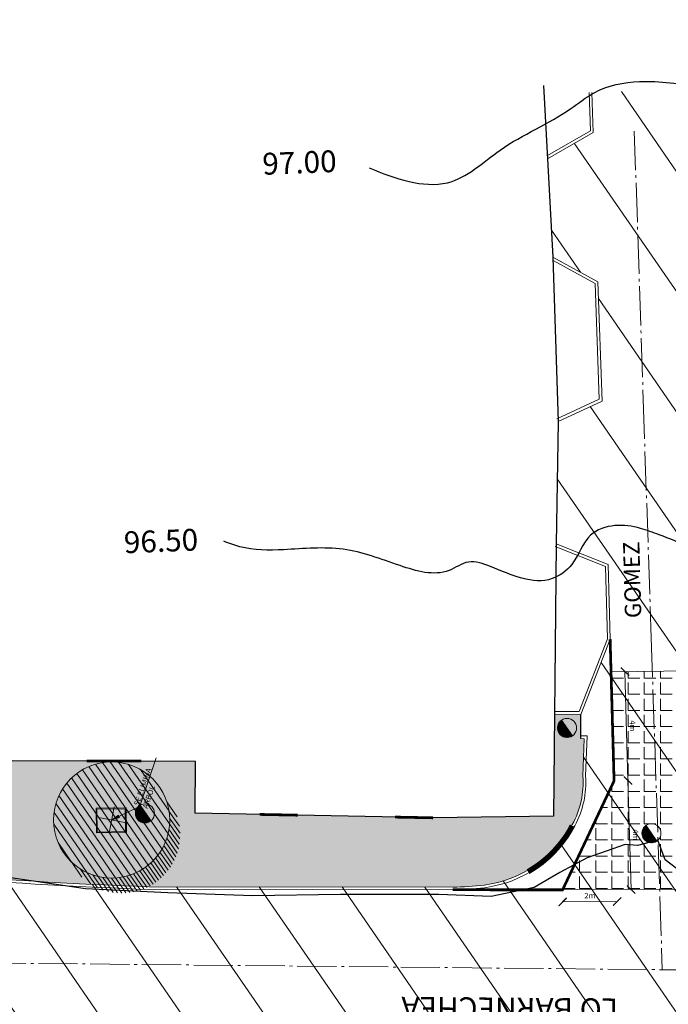
# Model space of a CAD drawing. Units: millimetres. Extents: x -1162 to 3856, y 299 to 2024.
# Drawn here: x -292 to -268, y 998 to 1034 of the extents above; entities that cross this region are included whole.
import ezdxf

# ---------------------------------------------------------------- set-up
doc = ezdxf.new("R2010")
doc.units = ezdxf.units.MM
doc.header["$LTSCALE"] = 5
doc.linetypes.add('ACAD_ISO04W100', pattern=[30, 24, -3, 0, -3])
for name, color, linetype, lineweight in [('A01_NUEVO', 1, 'Continuous', 0), ('A02_VEREDA', 7, 'Continuous', 15), ('A06_TEXTO', 7, 'Continuous', 13), ('A08_AREA VERDE', 64, 'Continuous', 13), ('A09_ARBOL', 64, 'Continuous', 18), ('ACHURADO ACERAS', 251, 'Continuous', 25), ('ACHURADO PAVIMENTOS', 252, 'Continuous', 18), ('ARBOLES', 64, 'Continuous', 15), ('C-TOPO-MAJR', 9, 'Continuous', 9), ('C-TOPO-MINR', 8, 'Continuous', 9), ('CAMARAS', 251, 'Continuous', 9), ('CIERRO', 7, 'Continuous', 25), ('EJES', 7, 'Continuous', 18), ('JARDINERA', 7, 'Continuous', 18), ('SOLERAS Y SOLERILLAS', 7, 'Continuous', 18), ('TEXTOS', 7, 'Continuous', 13)]:
    doc.layers.add(name, color=color, linetype=linetype, lineweight=lineweight)
doc.layers.add('ACCESOS', color=7, linetype='Continuous')
doc.styles.get("Standard").update_dxf_attribs({"font": 'arial.ttf'})
doc.styles.add('TEXTOS', font='romans.shx', dxfattribs={"height": 0.4})
doc.dimstyles.new('Nixie', dxfattribs={"dimtxt": 0.2, "dimasz": 0.3, "dimexe": 0, "dimexo": 0, "dimgap": 0.1, "dimtad": 1, "dimdec": 1, "dimtxsty": 'Standard', "dimblk": 'ARCHTICK', "dimcen": 2.5, "dimse1": 1, "dimse2": 1, "dimclrd": 256, "dimclre": 256, "dimadec": 0, "dimazin": 0, "dimtfac": 1, "dimtdec": 1, "dimtmove": 0, "dimatfit": 3, "dimldrblk": 'ARCHTICK', "dimfxl": 0, "dimlwd": -1, "dimarcsym": 0})

# ---------------------------------------------------------------- blocks, each defined once
blk = doc.blocks.new('CR')
h = blk.add_hatch()
h.set_pattern_fill('ANSI37', color=256, scale=0.3, angle=1.27e-14, style=0)
h.set_pattern_definition([(45.00000000000001, (-14.71757161824719, -5.211634100890554), (-0.0265165042944955, 0.0265165042944955), []), (135, (-14.71757161824719, -5.211634100890554), (-0.0265165042944955, -0.0265165042944955), [])])
edge = h.paths.add_edge_path()
edge.add_line((-4.705080212810466, 7.477404497314534), (-4.210105465979884, 7.972379244145117))
edge.add_arc((-4.457592839395175, 7.724891870729826), 0.3499999999999993, 45, 225)
blk.add_lwpolyline([(-4.705080212810466, 7.477404497314534), (-4.210105465979884, 7.972379244145117)])
blk.add_circle((-4.457592839395175, 7.724891870729826), 0.35)
blk = doc.blocks.new('shrub4')
at = {"layer": 'A09_ARBOL', "lineweight": 5}
h = blk.add_hatch(dxfattribs=at)
h.set_pattern_fill('ANSI31', color=256, scale=0.0001)
h.set_pattern_definition([(45, (0, 0), (-0.0002245064030267288, 0.0002245064030267288), [])])
h.paths.add_polyline_path([(-0.0027211685513275, 6.050804161859998e-05, 1), (0.0026822058713769, 6.050804161859998e-05, 1)])
h = blk.add_hatch(dxfattribs=at)
h.set_pattern_fill('ANSI31', color=251, scale=5e-05)
h.set_pattern_definition([(45, (0, 0), (-0.0001122532015133644, 0.0001122532015133644), [])])
h.paths.add_polyline_path([(-0.0027211685513275, 6.050804161859998e-05, -0.158228174763423), (-0.002206160139875276, 0.001647186841518575, 0.2402399967373126), (-0.0033211685513275, -0.0005394919583814001, 0.726775469270997), (0.001567197459924677, -0.002126170758281376, -0.6125911156400219)])
at = {"layer": 'A09_ARBOL', "color": 7}
for p, q in [((-1.948133997530031e-05, -0.0005644919583814), (-1.948133997530031e-05, 0.0006855080416186)), ((-0.0006444813399753003, 6.05080416186e-05), (0.0006055186600246997, 6.05080416186e-05))]:
    blk.add_line(p, q, dxfattribs=at)
at = {"layer": 'A09_ARBOL'}
blk.add_circle((-1.94813399753e-05, 6.05080416186e-05), 0.0027016872113522, dxfattribs=at)
blk = doc.blocks.new('_ArchTick')
at = {"color": 0, "linetype": 'ByBlock', "lineweight": 100, "const_width": 0.15}
blk.add_lwpolyline([(-0.5, -0.5), (0.5, 0.5)], dxfattribs=at)
blk = doc.blocks.new('*D103')
at = {"layer": 'A01_NUEVO'}
blk.add_line((-269.6643614347188, 1010.166542902681), (-269.5532644088782, 1006.167625717589), dxfattribs=at)
at = {"layer": 'A01_NUEVO', "xscale": 0.3, "yscale": 0.3, "zscale": 0.3}
for p, rotation in [((-269.6643614347188, 1010.166542902681), 91.59136923825041), ((-269.5532644088782, 1006.167625717589), 271.5913692382504)]:
    blk.add_blockref('_ArchTick', p, dxfattribs=dict(at, rotation=rotation))
at = {"layer": 'A01_NUEVO', "color": 0, "insert": (-269.4088900598623, 1008.172638522521), "char_height": 0.2, "attachment_point": 5, "rotation": 271.5913692382504}
blk.add_mtext('4m', dxfattribs=at)
blk = doc.blocks.new('*D104')
at = {"layer": 'A01_NUEVO'}
blk.add_line((-269.5529414796977, 1006.167634689136), (-269.4418156557309, 1002.16768092074), dxfattribs=at)
at = {"layer": 'A01_NUEVO', "xscale": 0.3, "yscale": 0.3, "zscale": 0.3}
for p, rotation in [((-269.5529414796977, 1006.167634689136), 91.59136923824994), ((-269.4418156557309, 1002.16768092074), 271.59136923825)]:
    blk.add_blockref('_ArchTick', p, dxfattribs=dict(at, rotation=rotation))
at = {"layer": 'A01_NUEVO', "color": 0, "insert": (-269.2974557057782, 1004.173212017324), "char_height": 0.2, "attachment_point": 5, "rotation": 271.59136923824997}
blk.add_mtext('4m', dxfattribs=at)
blk = doc.blocks.new('*D105')
at = {"layer": 'A01_NUEVO'}
blk.add_line((-269.9509948044427, 1001.723211892429), (-271.951493045647, 1001.713369575243), dxfattribs=at)
at = {"layer": 'A01_NUEVO', "xscale": 0.3, "yscale": 0.3, "zscale": 0.3}
for p, rotation in [((-271.951493045647, 1001.713369575243), 180.2818891183158), ((-269.9509948044427, 1001.723211892429), 0.2818891183158546)]:
    blk.add_blockref('_ArchTick', p, dxfattribs=dict(at, rotation=rotation))
at = {"layer": 'A01_NUEVO', "color": 0, "insert": (-270.952229913314, 1001.918697585296), "char_height": 0.2, "attachment_point": 5, "rotation": 0.2818891183158164}
blk.add_mtext('2m', dxfattribs=at)
blk = doc.blocks.new('FLECHITA')
at = {"layer": 'A06_TEXTO'}
h = blk.add_hatch(color=1, dxfattribs=at)
h.dxf.hatch_style = 1
h.paths.add_polyline_path([(0.2121320342921535, 0.2121320344140258), (0.176776695292574, 0.2474873734099674), (0, 0), (0.2474873734117864, 0.176776695290755)])
at = {"layer": 'A06_TEXTO', "color": 1}
blk.add_lwpolyline([(2.682546268139674, 0.8131727983900419), (0.8131727983300152, 0.8131727983900419), (0.2121320342921535, 0.2121320344140258), (0.176776695292574, 0.2474873734099674), (0, 0), (0.2474873734117864, 0.176776695290755), (0.2121320342921535, 0.2121320344140258)], dxfattribs=at)

msp = doc.modelspace()

# ---------------------------------------------------------------- hatches: boundary and pattern name
at = {"layer": 'A08_AREA VERDE'}
h = msp.add_hatch(dxfattribs=at)
h.set_pattern_fill('ANGLE', color=256, scale=0.08499999999999999)
h.set_pattern_definition([(0, (0, 0), (0, 0.593725), [0.4318, -0.161925]), (90, (0, 0), (-0.593725, 3.635517104118811e-17), [0.4318, -0.161925])])
h.paths.add_polyline_path([(-268.4699809189191, 1004.504113208124), (-268.6594906741416, 1010.17146317002), (-270.1750780753007, 1010.152354286816), (-270.0639810494602, 1006.153437101724), (-271.5142473511338, 1003.084669313519), (-271.052412972365, 1003.332014055455), (-269.66101245445, 1003.820719738072), (-269.2074019066422, 1003.782778530201), (-268.7771229610245, 1003.893753539452, -0.3435215441382756), (-269.0414714939695, 1004.233111501185, -0.6325356054192217)])
h.paths.add_polyline_path([(-268.4523719518699, 1003.977511405395, -0.2551515692042943), (-268.7771229610245, 1003.893753539452), (-269.2074019066422, 1003.782778530201), (-269.66101245445, 1003.820719738072), (-271.052412972365, 1003.332014055455), (-271.5142473511338, 1003.084669313519), (-271.9536651486973, 1002.154859952872), (-268.3920105070753, 1002.172383054852)])
h.paths.add_polyline_path([(-267.0181060075743, 1006.191840212218), (-267.1509741282828, 1010.190482902214), (-268.6594906741416, 1010.17146317002), (-268.4699809189191, 1004.504113208124, -0.2250881348994843), (-268.3414714939694, 1004.233111501185, -0.2075923495252852), (-268.4523719518692, 1003.977511405396), (-268.1899287975267, 1003.26061877012), (-267.0354727462518, 1002.370638294274), (-266.1603578625255, 1002.1833626362), (-264.8840159322867, 1002.189642152901)])
h.paths.add_polyline_path([(-268.1899287975267, 1003.26061877012), (-268.45237195187, 1003.977511405398), (-268.3920105070753, 1002.172383054852), (-266.1603578625257, 1002.1833626362), (-267.0354727462518, 1002.370638294274)])
at = {"layer": 'ACHURADO ACERAS', "lineweight": 18}
h = msp.add_hatch(dxfattribs=at)
h.set_pattern_fill('AR-SAND', color=256, scale=0.006999999999999999, angle=151.1678593347029)
h.set_pattern_definition([(188.6678593347028, (454.3017027823822, 1996.848878387984), (-0.1554002210052644, -0.3055218838097117), [0, -0.2702559999999998, 0, -0.3022599999999998, 0, -0.2889249999999998]), (158.6678593347029, (454.3017027823822, 1996.848878387984), (-0.5176389093665759, -0.2878290619185315), [0, -0.145796, 0, -0.243586, 0, -0.093345]), (118.6678593347029, (454.4932866644128, 1996.743414262414), (-0.4855417718865402, 0.2661352577928726), [0, -0.08889999999999998, 0, -0.3200399999999999, 0, -0.4178299999999999]), (108.6678593347029, (454.4932866644128, 1996.743414262414), (-0.5434868300851298, 0.1210490634875675), [0, -0.04444999999999998, 0, -0.2098039999999999, 0, -0.2400299999999999])])
h.paths.add_polyline_path([(-285.4412724943977, 1004.969614664145), (-285.4269877917407, 1006.864910403004), (-292.1606160608002, 1006.895263626551), (-292.1597145285536, 1007.095261594637), (-302.6129548759927, 1006.994439755412), (-305.4493889346966, 1006.88095466921), (-306.1459695382459, 1006.899512661231), (-305.8727363471917, 1003.798450992544, 0.008407729838402087), (-301.9591266365928, 1003.326153128666, 0.01596307487776293), (-287.1324470877382, 1002.266298076052), (-275.98205162259, 1002.257895604711, 0.03299017783049325), (-274.8355241390843, 1002.332758616136, 0.2388669483950724), (-271.5974994193757, 1004.54851460749, 0.144003110712606), (-271.2076141360425, 1006.327897805174), (-271.1607388677996, 1007.703284109067), (-271.2871345013525, 1007.704433031355), (-271.2790473135897, 1008.59412350961), (-272.249484070226, 1008.602944672085), (-272.2835558227789, 1004.854631326166), (-276.7082957664534, 1004.798230341214)])
at = {"layer": 'ACHURADO PAVIMENTOS'}
h = msp.add_hatch(dxfattribs=at)
h.set_pattern_fill('ANSI31', color=256, scale=20, angle=79.55205946764663, style=0)
h.set_pattern_definition([(124.5520594676466, (5247.192700053093, -12481.35853428921), (-2.059028016586892, -1.417887028966077), [])])
edge = h.paths.add_edge_path()
edge.add_line((-270.8302006132232, 1029.951386320966), (-272.5038246741655, 1028.987417587129))
edge.add_line((-272.5038246741655, 1028.987417587129), (-272.3079712934893, 1025.373741826518))
edge.add_line((-272.3079712934893, 1025.373741826517), (-270.6584995792403, 1024.471135424865))
edge.add_line((-270.6584995792402, 1024.471135424865), (-270.5025962270097, 1020.095432954587))
edge.add_line((-270.5025962270099, 1020.095432954587), (-272.1176123734748, 1019.346166375039))
edge.add_line((-272.1176123734747, 1019.346166375039), (-272.1927053952236, 1014.849299770815))
edge.add_line((-272.1927053952236, 1014.849299770815), (-270.2845764041909, 1014.093726666724))
edge.add_line((-270.2845764041908, 1014.093726666724), (-270.2085089503701, 1011.355692538368))
edge.add_line((-270.2085089503701, 1011.355692538368), (-271.2790473135896, 1008.59412350961))
edge.add_line((-271.2790473135897, 1008.59412350961), (-271.1607388677998, 1007.703284109067))
edge.add_line((-271.1607388677996, 1007.703284109067), (-271.2076141360441, 1006.327897805175))
edge.add_arc((-274.4276378070925, 1006.101039583526), 3.228005126210408, 331.25221148556875, 364.0299632637125, ccw=False)
edge.add_arc((-275.4032214593639, 1006.636214115252), 4.340738356587853, 277.51487498267227, 331.2522114855471, ccw=False)
edge.add_arc((-275.975483326604, 1010.974271371546), 8.716378241630938, 269.95682430676095, 277.51487498265396, ccw=False)
edge.add_line((-275.9820516225711, 1002.257895604711), (-287.132447087732, 1002.266298076054))
edge.add_arc((-277.9514748527777, 1234.93980588765), 232.8545715431229, 264.0822041003093, 267.74036067211375, ccw=False)
edge.add_arc((-289.8733633356231, 1119.923470088383), 117.2220115710852, 261.83209654897655, 264.0822041002327, ccw=False)
edge.add_arc((-314.2298976008453, 950.2275023391647), 54.21299719829261, 81.8320965490845, 89.76271542484655)
edge.add_line((-314.0053806932215, 1004.440034629958), (-342.132608361702, 1004.556521315056))
edge.add_arc((-341.5486722675994, 1010.856047964681), 6.326532808049349, 251.70779104214472, 264.7040879459722, ccw=False)
edge.add_arc((-342.0493523963103, 1009.341440279457), 4.731315885048845, 228.0631074248609, 251.7077910418618, ccw=False)
edge.add_arc((-339.1675631669515, 1012.549089364912), 9.043359694876399, 214.7393657257672, 228.0631074251885, ccw=False)
edge.add_arc((-342.7967966529573, 1010.032398150447), 4.626905193253315, 185.6777456868958, 214.7393657255428, ccw=False)
edge.add_line((-347.4010025814914, 1009.574643374389), (-347.4627324996553, 1010.195537508162))
edge.add_line((-347.4627324996552, 1010.195537508162), (-347.6299709655901, 1022.605660032695))
edge.add_line((-347.6299709655902, 1022.605660032695), (-347.790811091286, 1031.89345259021))
edge.add_line((-347.7908110912861, 1031.89345259021), (-353.8455974972463, 1031.673599074491))
edge.add_line((-353.8455974972462, 1031.673599074491), (-353.8439323913609, 1031.224869973143))
edge.add_line((-353.8439323913608, 1031.224869973143), (-353.7698805870638, 1028.16656286728))
edge.add_line((-353.7698805870639, 1028.16656286728), (-353.4706561720562, 1010.837363562322))
edge.add_arc((-360.1266363901267, 1010.722434317617), 6.656972389504373, 351.6969161577519, 360.9892316573643, ccw=False)
edge.add_arc((-359.9624940303792, 1010.698479514248), 6.491091266807082, 321.16456970662864, 351.6969161575397, ccw=False)
edge.add_arc((-358.2838578843584, 1009.347111492213), 4.336093623719362, 286.32961170703254, 321.1645697066621, ccw=False)
edge.add_arc((-363.6431061260191, 1027.639212087606), 23.39711368844089, 281.48511502859895, 286.329611707094, ccw=False)
edge.add_line((-358.9844284080991, 1004.710591307664), (-374.731044174152, 1004.776262305722))
edge.add_line((-374.731044174152, 1004.776262305722), (-378.408235299775, 1004.81616672682))
edge.add_line((-378.408235299775, 1004.816166726821), (-411.4800054612696, 1004.952256440258))
edge.add_line((-411.4800054612695, 1004.952256440258), (-417.0038812163584, 1004.967673652985))
edge.add_line((-417.0038812163584, 1004.967673652984), (-429.3037655299181, 1004.997785108627))
edge.add_line((-429.3037655299181, 1004.997785108627), (-443.1094486814943, 1005.021162993058))
edge.add_line((-443.1094486814943, 1005.021162993058), (-458.8218168092336, 1005.130200408587))
edge.add_line((-458.8218168092336, 1005.130200408587), (-462.2675652985043, 998.2317903454302))
edge.add_line((-462.2675652985042, 998.2317903454301), (-450.7818460002727, 998.0332214192292))
edge.add_line((-450.7818460002727, 998.0332214192293), (-446.3202810386978, 996.4667878873588))
edge.add_line((-446.3202810386978, 996.4667878873587), (-445.313151309316, 995.2714271796734))
edge.add_line((-445.313151309316, 995.2714271796734), (-444.6287496707318, 993.4601637512276))
edge.add_line((-444.6287496707317, 993.4601637512277), (-444.5601713900748, 991.96368357703))
edge.add_line((-444.5601713900749, 991.9636835770299), (-443.4007203922918, 989.5011494364185))
edge.add_line((-443.4007203922918, 989.5011494364184), (-443.3574770310746, 978.4818177158587))
edge.add_line((-443.3574770310745, 978.4818177158587), (-443.2806695421626, 969.9005471499886))
edge.add_line((-443.2806695421625, 969.9005471499887), (-439.2711297487388, 969.8639063238463))
edge.add_line((-439.2711297487389, 969.8639063238462), (-439.3017005743775, 976.9978361831139))
edge.add_line((-439.3017005743775, 976.9978361831139), (-439.3534474043931, 989.7120701495428))
edge.add_line((-439.3534474043931, 989.7120701495427), (-438.3928917120061, 991.971532941996))
edge.add_arc((-434.3857385468039, 992.057651634983), 4.008078457150439, 168.008208273459, 181.2311678610675, ccw=False)
edge.add_arc((-429.0816294776403, 990.9310226297424), 9.430519414231743, 152.8659865302585, 168.0082082733995, ccw=False)
edge.add_arc((-432.922528649254, 992.8993881342916), 5.114622148771651, 89.60518140008242, 152.8659865303175, ccw=False)
edge.add_line((-432.8872846576046, 998.0138888514444), (-416.2440208582512, 997.8992002273042))
edge.add_arc((-418.8580721659425, 910.6609912475338), 87.27736459264521, 80.9676333004843, 88.28367286282167, ccw=False)
edge.add_arc((-404.4107466812136, 1001.545497704769), 4.748277092903489, 260.9676333011561, 264.5980984235781)
edge.add_arc((-462.2323986996166, 390.0729200989459), 609.4520620522686, 83.89747290284981, 84.59809842287069, ccw=False)
edge.add_arc((-394.9449445582778, 1019.434764040683), 23.49653941120318, 263.897472902885, 268.8683083230576)
edge.add_line((-395.4090120578596, 995.942807850147), (-386.5267713955116, 995.7673452713215))
edge.add_line((-386.5267713955116, 995.7673452713215), (-384.2054832699341, 994.6685987127573))
edge.add_line((-384.2054832699341, 994.6685987127574), (-383.5577849596785, 992.9049813186508))
edge.add_line((-383.5577849596787, 992.9049813186508), (-383.4193455838018, 991.8192818296657))
edge.add_line((-383.4193455838017, 991.8192818296658), (-383.4274325137338, 989.2999380583555))
edge.add_line((-383.4274325137339, 989.2999380583555), (-383.2823134498216, 966.9619004386228))
edge.add_line((-383.2823134498215, 966.9619004386228), (-379.1466122683244, 966.8178838395295))
edge.add_line((-379.1466122683244, 966.8178838395294), (-379.2392336512125, 989.9440154470751))
edge.add_line((-379.2392336512125, 989.9440154470752), (-379.2392213528348, 989.9409447317064))
edge.add_line((-379.2392213528346, 989.9409447317065), (-379.2485757018705, 992.2765814948116))
edge.add_arc((-375.0313862743033, 992.4095653734718), 4.219285648065726, 166.6035859038064, 181.8061533870631, ccw=False)
edge.add_arc((-375.4386472376299, 992.5065616856278), 3.800633313996585, 134.2707779799111, 166.6035859040757, ccw=False)
edge.add_arc((-376.6624651225077, 993.7619347437925), 2.047438592776088, 103.59085003096368, 134.2707779801696, ccw=False)
edge.add_line((-377.1435863514569, 995.7520420660859), (-371.7258602618868, 995.7678801638958))
edge.add_line((-371.7258602618867, 995.7678801638957), (-367.0998887609229, 995.7560206714246))
edge.add_line((-367.099888760923, 995.7560206714246), (-361.5388150717325, 995.7067142180333))
edge.add_line((-361.5388150717324, 995.7067142180334), (-353.1581367175983, 995.6489865647486))
edge.add_line((-353.1581367175984, 995.6489865647487), (-352.2561233533982, 995.6451005773807))
edge.add_line((-352.2561233533982, 995.6451005773807), (-344.5542971834962, 995.6051191051323))
edge.add_line((-344.5542971834961, 995.6051191051323), (-339.9198261209264, 995.5407739365078))
edge.add_line((-339.9198261209265, 995.5407739365077), (-335.401325562314, 995.4946808352806))
edge.add_line((-335.401325562314, 995.494680835281), (-330.8615290667211, 995.4754274655863))
edge.add_line((-330.8615290667211, 995.475427465586), (-321.5297686549547, 995.4259227013539))
edge.add_line((-321.5297686549548, 995.4259227013539), (-311.26733355837, 995.3968115812214))
edge.add_line((-311.26733355837, 995.3968115812214), (-292.2335487811214, 995.2639755250779))
edge.add_line((-292.2335487811214, 995.2639755250779), (-284.7294686036447, 995.2163481695495))
edge.add_line((-284.7294686036447, 995.2163481695496), (-280.1286974061682, 995.2024885093126))
edge.add_line((-280.1286974061682, 995.2024885093127), (-272.2689966425878, 995.2004181873953))
edge.add_line((-272.2689966425878, 995.200418187395), (-262.5184719073836, 995.1682187608336))
edge.add_line((-262.5184719073836, 995.1682187608336), (-255.9834019375572, 995.1520510774315))
edge.add_line((-255.9834019375571, 995.1520510774316), (-252.3228206790712, 995.1561825146865))
edge.add_line((-252.3228206790711, 995.1561825146863), (-214.4330116058918, 995.0338147376079))
edge.add_arc((-214.3777225947545, 982.8519244561406), 12.18201574881876, 80.59703347571991, 90.2600421746734, ccw=False)
edge.add_arc((-213.3997468098082, 988.7574996740037), 6.196010796450744, 54.616007493372024, 80.59703347583269, ccw=False)
edge.add_arc((-218.5263479818516, 981.5394010877338), 15.04942746903056, 401.37264210660123, 414.6160074933842, ccw=False)
edge.add_arc((-212.8004480787449, 986.5826038805247), 7.419235852196344, 361.10138082652134, 401.37264210658407, ccw=False)
edge.add_line((-205.3825829365038, 986.7252130038099), (-205.0429379549446, 969.0584564081843))
edge.add_line((-205.0429379549445, 969.0584564081843), (-204.8210976500096, 953.6732847040314))
edge.add_line((-204.8210976500096, 953.6732847040315), (-196.4526398966263, 951.1276087826498))
edge.add_arc((-192.0499848410749, 951.2666535195207), 4.404850165104753, 132.8137518463443, 181.8089151550024, ccw=False)
edge.add_arc((-190.4889166455355, 949.5816646344687), 6.701831108402613, 81.0499587533323, 132.8137518463294, ccw=False)
edge.add_arc((-191.5520400069903, 942.8312783938919), 13.53542062480142, 70.93032372997021, 81.04995875327143, ccw=False)
edge.add_line((-187.1297779708482, 955.6239016578671), (-184.4015888592039, 954.680798207788))
edge.add_line((-184.4015888592039, 954.6807982077879), (-182.0875699798881, 960.3286674321846))
edge.add_line((-182.087569979888, 960.3286674321847), (-190.242445682663, 963.9315138855522))
edge.add_arc((-180.1333248889787, 986.8130395358729), 25.0151661858879, 232.08269644040422, 246.1640268836979, ccw=False)
edge.add_arc((-192.95710115745, 970.3504329370174), 4.14732840109357, 200.8316031145457, 232.0826964403451, ccw=False)
edge.add_line((-196.8333173110689, 968.8755494850317), (-196.936918188063, 976.2144689549939))
edge.add_line((-196.9369181880629, 976.214468954994), (-197.1815355891344, 988.2598105774614))
edge.add_line((-197.1815355891345, 988.2598105774613), (-197.2834873311268, 993.8216295047819))
edge.add_line((-197.2834873311269, 993.8216295047818), (-197.3782721268963, 998.6884902744331))
edge.add_line((-197.3782721268961, 998.6884902744331), (-197.5666457421971, 1006.679403830417))
edge.add_line((-197.5666457421971, 1006.679403830417), (-197.6594927185407, 1011.375374955707))
edge.add_line((-197.6594927185407, 1011.375374955708), (-197.7403524410489, 1015.004006556517))
edge.add_line((-197.7403524410488, 1015.004006556517), (-198.1833059100561, 1033.416397062761))
edge.add_line((-198.1833059100561, 1033.416397062761), (-206.3426683633654, 1034.089328317438))
edge.add_line((-206.3426683633654, 1034.089328317439), (-206.1070081913954, 1015.132919132138))
edge.add_line((-206.1070081913954, 1015.132919132138), (-206.0241507943177, 1011.529492017214))
edge.add_line((-206.0241507943176, 1011.529492017214), (-206.7511372270644, 1007.516436614231))
edge.add_line((-206.7511372270644, 1007.516436614231), (-210.0735403616304, 1003.682827852688))
edge.add_line((-210.0735403616304, 1003.682827852688), (-213.3521917461835, 1002.297303608094))
edge.add_line((-213.3521917461835, 1002.297303608094), (-216.1817838030102, 1002.094108084356))
edge.add_line((-216.1817838030101, 1002.094108084356), (-232.4439450738714, 1002.147518148961))
edge.add_line((-232.4439450738714, 1002.147518148961), (-261.6407298641157, 1002.189236061466))
edge.add_arc((-261.8364530983863, 1005.808052124177), 3.62410503161436, 253.0806366390102, 273.0958191351297, ccw=False)
edge.add_arc((-261.6322858209328, 1006.479230184812), 4.325649232830873, 216.0206055833775, 253.0806366387688, ccw=False)
edge.add_arc((-261.6650423263715, 1006.455413186995), 4.28514938056464, 180.6468373829401, 216.0206055833689, ccw=False)
edge.add_line((-265.9499186354742, 1006.407037268969), (-265.9679182344055, 1008.001344068403))
edge.add_line((-265.9679182344055, 1008.001344068403), (-267.1855933078107, 1011.232341012458))
edge.add_line((-267.1855933078108, 1011.232341012458), (-267.859550550885, 1031.514965535291))
edge.add_line((-267.8595505508849, 1031.514965535291), (-270.8788220620447, 1031.414640259267))
edge.add_line((-270.8788220620447, 1031.414640259267), (-270.8302006132231, 1029.951386320966))

# ---------------------------------------------------------------- linework, layer by layer
at = {"layer": 'A01_NUEVO'}
for p, q in [((-270.1750780753007, 1010.152354286816), (-267.1509741282828, 1010.190482902214)), ((-271.9536651486973, 1002.154859952872), (-264.8840159322867, 1002.189642152901))]:
    msp.add_line(p, q, dxfattribs=at)
at = {"layer": 'A01_NUEVO', "const_width": 0.1}
msp.add_lwpolyline([(-270.2085089503701, 1011.355692538368), (-270.0639810494602, 1006.153437101724), (-271.9536651486973, 1002.154859952872), (-275.9821269783915, 1002.157895633103)], dxfattribs=at)
at = {"layer": 'ACCESOS', "const_width": 0.09999999999999998}
for points in [[(-289.4202889412918, 1006.880781577245), (-287.4202891209891, 1006.879933766491)], [(-281.6743442583252, 1004.89568884648), (-283.0740747388254, 1004.923158501804)], [(-276.7082957664534, 1004.798230341214), (-278.1080262469522, 1004.825699996542)]]:
    msp.add_lwpolyline(points, dxfattribs=at)
at = {"layer": 'ACCESOS', "lineweight": 30, "const_width": 0.2}
msp.add_lwpolyline([(-273.2191521294453, 1002.819458690837), (-272.9342913075817, 1003.00278408573), (-272.7220159521883, 1003.155744292137), (-272.4912441741491, 1003.350982002307), (-272.2618699281691, 1003.577633489495), (-272.030494641255, 1003.841289426105), (-271.8155085962657, 1004.127234821454), (-271.6643679905217, 1004.37459249004), (-271.6010464731617, 1004.509202205534)], dxfattribs=at)
at = {"layer": 'ACHURADO ACERAS'}
msp.add_lwpolyline([(-271.2871345013525, 1007.704433031355), (-271.2790473135897, 1008.59412350961)], dxfattribs=at)
at = {"layer": 'C-TOPO-MAJR', "linetype": 'Continuous', "lineweight": -3, "elevation": -0.0008274914016925589}
msp.add_lwpolyline([(-265.7688741765498, 1002.099584647413), (-267.0354727462518, 1002.370638294274), (-268.1899287975267, 1003.26061877012), (-268.4523719518691, 1003.977511405395), (-269.2074019066422, 1003.782778530201), (-269.66101245445, 1003.820719738072), (-271.052412972365, 1003.332014055455), (-272.0513301823082, 1002.797023741032), (-272.9980385263627, 1002.24422739142), (-274.5716225507266, 1001.905287677324), (-276.5001241160921, 1001.979188478592), (-280.1060650608438, 1001.981292439148), (-283.3272207338732, 1001.941543448892), (-286.4426267121494, 1002.040816481345), (-289.4703545532093, 1002.195953625643), (-293.0540511554335, 1002.717658927283), (-295.0137923602285, 1003.298462912737), (-296.365712021734, 1003.43849644118), (-297.264665432295, 1003.453176921078), (-298.6227068829828, 1003.711305275432), (-299.9727228641683, 1004.113409491155), (-301.4253610786368, 1004.813116828973), (-302.0752265144677, 1005.472622518302), (-303.7462094691407, 1006.240384479606)], dxfattribs=at)
at = {"layer": 'C-TOPO-MAJR', "linetype": 'Continuous', "lineweight": -3}
msp.add_spline([(-279.0525159539582, 1028.649655218003), (-277.5856175541768, 1028.149363858108), (-276.1807324378369, 1028.107421448439), (-274.2439591405343, 1029.304945624965), (-271.6512537089061, 1030.825252855059), (-270.7973548383035, 1031.40841536254), (-269.1277180689597, 1031.822659470356), (-266.9070987822934, 1031.611799932609), (-265.6667972648934, 1031.407384779786), (-264.1354969783, 1030.775836749302), (-263.52249744912, 1029.692382881925), (-262.1939386327067, 1028.146290292434), (-259.980469025247, 1026.954189009371), (-257.9268120112349, 1026.253781359836), (-256.2309380553545, 1025.784689161505), (-254.8594466337945, 1025.644833492958)], degree=3, dxfattribs=at)
at = {"layer": 'C-TOPO-MINR', "linetype": 'Continuous', "lineweight": -3}
msp.add_spline([(-256.2273604705449, 1009.610228852802), (-257.3197731798236, 1007.687533158804), (-258.5672281048421, 1006.910707837901), (-260.065134696657, 1007.64016912726), (-261.6226758982011, 1009.155054735481), (-263.3066291693783, 1011.259555055811), (-263.9840305853693, 1012.474265593777), (-265.8063234399162, 1013.532964684512), (-266.2929071710514, 1014.02680256819), (-268.4085774685084, 1015.18555916795), (-269.0931322921206, 1015.419029232188), (-270.040052638197, 1015.523385604398), (-270.9249634292439, 1015.16939429797), (-271.6190497064008, 1014.094538156961), (-272.3417655018746, 1013.575927314052), (-274.593393608363, 1014.015967144149), (-275.4091308793151, 1014.18487518093), (-276.1210631565413, 1013.878288642532), (-277.9171150961388, 1014.05365015553), (-280.0041658049304, 1014.656144546189), (-282.1937768995674, 1014.637834154471), (-283.7942438772234, 1014.746490661454), (-284.3810024914544, 1014.946606951093)], degree=3, dxfattribs=at)
at = {"layer": 'CIERRO'}
msp.add_lwpolyline([(-272.6496957885688, 1031.678874372185), (-272.3079712934893, 1025.373741826517), (-272.1176123734747, 1019.346166375039), (-272.1927053952236, 1014.849299770815), (-272.2835558227789, 1004.854631326166), (-276.7082957664534, 1004.798230341214), (-285.4412724943977, 1004.969614664145), (-285.4269877917407, 1006.864910403004), (-292.1606160608002, 1006.895263626551)], dxfattribs=at)
at = {"layer": 'EJES', "linetype": 'ACAD_ISO04W100', "ltscale": 0.012}
for points in [[(-269.3205648576438, 1030.001548958983), (-268.9930142906076, 1020.145593804283), (-268.7007652405912, 1011.405792306905), (-268.2934203523673, 999.2240128832397)], [(-198.5569655142469, 998.5243775807256), (-383.0562811697907, 1000.375378392597), (-531.1165812641473, 1002.063110532633), (-663.6722715197441, 1002.752581923982), (-846.8737571349886, 1003.816001205744), (-977.2379393612, 1003.377269758751), (-986.7326650829173, 1013.921953556742), (-992.8354475236274, 1014.817752933175), (-1093.402268156796, 1016.771575083748), (-1111.081894658146, 1019.841160422997), (-1151.779671871089, 963.8843882937828)]]:
    msp.add_lwpolyline(points, dxfattribs=at)
at = {"layer": 'JARDINERA'}
for points in [[(-287.9768326737776, 1005.163201296048), (-287.9635425203575, 1004.263299428162), (-289.0634225811073, 1004.247055907316), (-289.0767127345263, 1005.1469577752)], [(-288.0063863975952, 1005.132761562004), (-287.9939822544045, 1004.292853151976), (-289.033868857292, 1004.277495641359), (-289.0462730004832, 1005.117404051385)]]:
    msp.add_lwpolyline(points, close=True, dxfattribs=at)
at = {"layer": 'SOLERAS Y SOLERILLAS'}
for points in [[(-270.931860984143, 1030.005993272894), (-270.9787669017036, 1031.411319261606)], [(-270.8302006132243, 1029.951386320969), (-270.8788220620447, 1031.414640259267)], [(-272.5098866637185, 1029.099266893146), (-270.931860984143, 1030.005993272894)], [(-272.5038246741649, 1028.98741758713), (-270.830200613226, 1029.951386320969)], [(-272.3079712934893, 1025.373741826517), (-270.6584995792402, 1024.471135424865), (-270.5025962270099, 1020.095432954587), (-272.1176123734747, 1019.346166375039)], [(-272.3043079360807, 1025.257744303598), (-270.7564104807132, 1024.410720289638), (-270.6048963802804, 1020.158209910229), (-272.1596975176196, 1019.436879332449)], [(-272.1927053952236, 1014.849299770815), (-270.2845764041908, 1014.093726666724), (-270.2085089503701, 1011.355692538368), (-271.2790473135897, 1008.59412350961), (-272.249484070226, 1008.602944672085)], [(-272.2295217001848, 1014.756323646518), (-270.3827064533923, 1014.025029307791), (-270.3090298519332, 1011.37305347418), (-271.3472906254922, 1008.694747964964), (-272.2485751188697, 1008.702940541037)]]:
    msp.add_lwpolyline(points, dxfattribs=at)
for points in [[(-341.5923594413046, 1004.454283059384), (-314.0057948317481, 1004.340035487515, -0.03461767125263209), (-306.541823385998, 1003.791575939379, 0.00981826179290506), (-301.969436785075, 1003.226686044472, 0.01596515164684981), (-287.1344567059164, 1002.166299562025), (-275.9821269783652, 1002.157895633103, 0.03299017782924186), (-274.8224457806886, 1002.233617522024, 0.2388669483966095), (-271.5098248873633, 1004.500419114603, 0.1435994468694926), (-271.1074955524202, 1006.329673633556), (-271.0573045570941, 1007.802348033876), (-271.2862255499961, 1007.804428900306)], [(-341.5869532620814, 1004.554261527686), (-314.0053806932215, 1004.440034629958, -0.0346176712526324), (-306.527615941184, 1003.890561536875, 0.0098182617929048), (-301.959126636717, 1003.326153128679, 0.0159630748778962), (-287.1324470877382, 1002.266298076052), (-275.9820516225711, 1002.257895604711, 0.0329901778292772), (-274.8355241391068, 1002.332758616132, 0.2388669483966292), (-271.5974994193746, 1004.548514607494, 0.1440031107123853), (-271.2076141360425, 1006.327897805174), (-271.1607388677996, 1007.703284109067), (-271.2871345013525, 1007.704433031355)]]:
    msp.add_lwpolyline(points, format="xyb", dxfattribs=at)

# ---------------------------------------------------------------- block references
at = {"layer": 'A02_VEREDA', "xscale": -1, "rotation": 251.1678593347029}
msp.add_blockref('FLECHITA', (-288.5056603406613, 1004.718008688164), dxfattribs=at)
at = {"layer": 'ARBOLES', "xscale": 788.8999999999996, "yscale": 788.8999999999996, "zscale": 788.8999999999996, "rotation": 79.55205946764666}
msp.add_blockref('shrub4', (-288.4559299705052, 1004.724466377658), dxfattribs=at)
msp.add_blockref('shrub4', (-288.4559299705052, 1004.724466377658), dxfattribs=at)
at = {"layer": 'CAMARAS', "rotation": 79.55205946764666}
for p in [(-263.3859139433621, 1011.080148260431), (-263.3859139433621, 1011.080148260431), (-278.8777086715658, 1007.944841632706), (-278.8777086715658, 1007.944841632706), (-260.2863086425523, 1007.215950044829), (-260.2863086425523, 1007.215950044829)]:
    msp.add_blockref('CR', p, dxfattribs=at)

# ---------------------------------------------------------------- texts
at = {"layer": 'A06_TEXTO', "insert": (-287.1884577892238, 1005.118874697502), "char_height": 0.2, "attachment_point": 7, "rotation": 71.16785933470287, "style": 'TEXTOS'}
msp.add_mtext_dynamic_manual_height_columns('SE ELIMINA ARBOL', width=2.244456870468071, gutter_width=12.5, heights=[0], dxfattribs=at)
at = {"layer": 'TEXTOS', "style": 'TEXTOS'}
for s, height, rotation, p in [('97.00', 0.7999999999999998, 2.285703544385858, (-282.9577019409274, 1028.395002368012, -4)), ('96.50', 0.7999999999999998, 2.285703544385858, (-288.0402528239989, 1014.505008635335, -4)), ('GOMEZ', 0.5999999999999999, 91.51059643317136, (-269.062702880655, 1012.135765344903)), ('LO BARNECHEA', 0.7999999999999998, 179.5403793425488, (-269.9192178723401, 998.1657148865446))]:
    msp.add_text(s, height=height, rotation=rotation, dxfattribs=at).set_placement(p)

# ---------------------------------------------------------------- dimensions: what is measured, and where the dimension line sits
at = {"layer": 'A01_NUEVO'}
for p1, p2, distance, picture, middle in [((-270.1750780753007, 1010.152354286816), (-270.0639810494602, 1006.153437101724), 0.5109136950479474, '*D103', (-269.4088900598623, 1008.172638522521)), ((-269.9531669074927, 1002.164702270058), (-271.953665148697, 1002.154859952872), 0.44149572089739986, '*D105', (-270.952229913314, 1001.918697585296))]:
    dim = msp.add_aligned_dim(p1=p1, p2=p2, distance=distance, dimstyle='Nixie', override={"dimpost": 'm'}, dxfattribs=at)
    dim.commit()
    dim.dimension.update_dxf_attribs({"geometry": picture, "text_midpoint": middle})
dim = msp.add_linear_dim(base=(-269.4418156557309, 1002.16768092074), p1=(-270.0639810494602, 1006.153437101724), p2=(-269.4620606024276, 1002.167118480144), angle=91.59136923824994, dimstyle='Nixie', override={"dimpost": 'm', "dimtmove": 1}, dxfattribs=at)
dim.commit()
dim.dimension.update_dxf_attribs({"geometry": '*D104', "text_midpoint": (-269.2974557057782, 1004.173212017324)})

doc.saveas('drawing.dxf')
